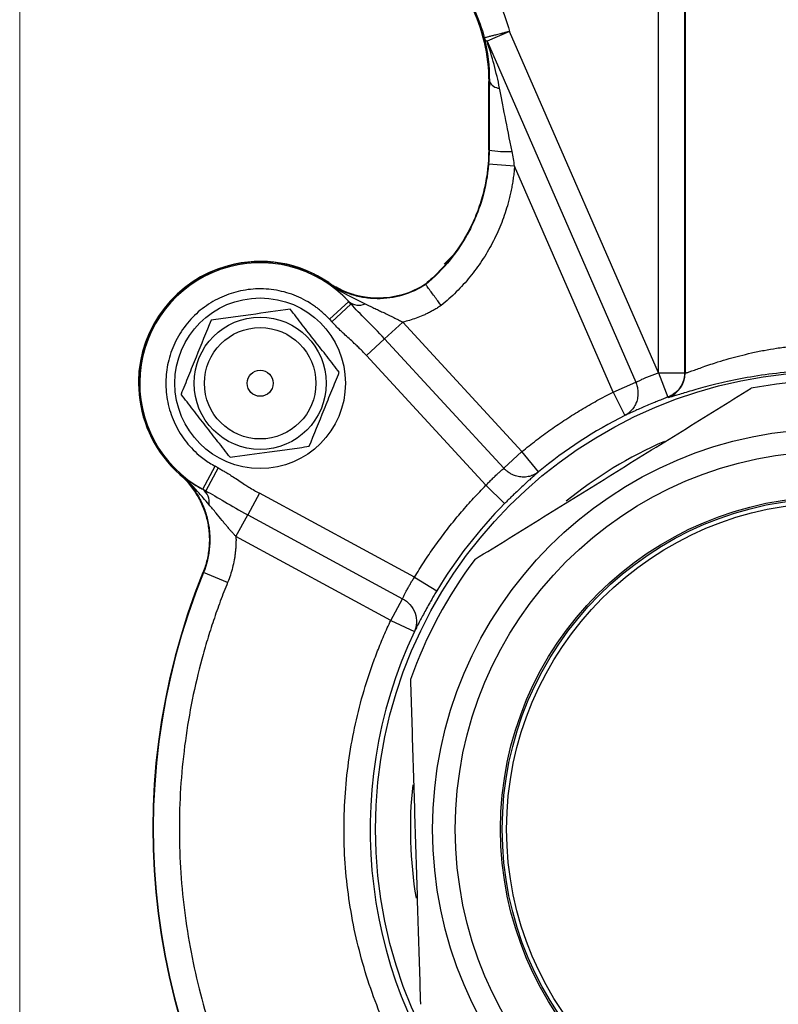
# Model space of a CAD drawing. Units: millimetres. Extents: x 6 to 413, y 7 to 291.
# Drawn here: x 96 to 118, y 64 to 92 of the extents above; entities that cross this region are included whole.
import ezdxf

# ---------------------------------------------------------------- set-up
doc = ezdxf.new("R2010")
doc.units = ezdxf.units.MM
doc.styles.add('SLDTEXTSTYLE2', font='TXT', dxfattribs={"width": 0.75})
doc.dimstyles.new('SLDDIMSTYLE2', dxfattribs={"dimtxt": 3.5, "dimasz": 3.302, "dimexe": 0, "dimexo": 0.0625, "dimgap": 0.875, "dimtad": 1, "dimdec": 0, "dimlfac": 2, "dimrnd": 1e-09, "dimzin": 12, "dimdsep": 46, "dimtxsty": 'SLDTEXTSTYLE2', "dimsah": 1, "dimcen": 0.09, "dimadec": 0, "dimazin": 3, "dimtfac": 1, "dimtdec": 0, "dimtofl": 0, "dimtmove": 0, "dimatfit": 3, "dimfxl": 1, "dimfrac": 2, "dimtolj": 1, "dimtzin": 12, "dimarcsym": 0})

# ---------------------------------------------------------------- blocks, each defined once
blk = doc.blocks.new('_D_3')
at = {"color": 7, "linetype": 'Continuous', "lineweight": 0}
for p, q in [((96.226, 99.891), (96.226, 32.394)), ((141.958, 99.891), (141.958, 32.394)), ((96.226, 33.394), (141.958, 33.394))]:
    blk.add_line(p, q, dxfattribs=at)
at = {"color": 7, "linetype": 'Continuous', "lineweight": 18}
for points in [[(96.226, 33.394), (99.528, 32.886), (99.528, 33.902)], [(141.958, 33.394), (138.656, 33.902), (138.656, 32.886)]]:
    blk.add_solid(points, dxfattribs=at)
at = {"color": 7, "linetype": 'Continuous', "lineweight": 18, "insert": (116.506, 37.905), "char_height": 3.5, "attachment_point": 1, "style": 'SLDTEXTSTYLE2'}
blk.add_mtext('91', dxfattribs=at)

msp = doc.modelspace()

# ---------------------------------------------------------------- linework, layer by layer
at = {"color": 7, "linetype": 'Continuous', "lineweight": 25}
for p, q in [((115.34296762, 97.70752971), (115.34296762, 81.84258548)), ((114.5819584, 81.85024357), (114.5819584, 96.45412707)), ((115.33184417, 96.43227415), (115.33184417, 81.85024357)), ((110.30231263, 91.65137774), (109.6541747, 91.36868138)), ((114.57791785, 81.84869801), (110.30231263, 91.65137774)), ((109.6541747, 91.36868138), (113.92540677, 81.57602801)), ((109.72148627, 90.2190804), (109.70155292, 90.20931316)), ((109.70155292, 88.25267981), (109.70155292, 90.20931316)), ((109.70155292, 88.25267981), (109.71511089, 88.24597157)), ((110.44617392, 87.78418274), (109.69872056, 87.84442731)), ((113.27726884, 81.29333165), (110.44617392, 87.78418274)), ((108.42019333, 84.96480245), (108.65829329, 85.21174586)), ((102.21535208, 84.92506058), (102.12122923, 84.88886231)), ((105.10514862, 84.41499163), (105.10814007, 84.42909116)), ((107.88541074, 84.39777598), (107.89155626, 84.38526733)), ((105.12956313, 83.38473007), (105.68111774, 83.89278142)), ((105.74497808, 83.82345287), (105.19342346, 83.31540152)), ((105.68111774, 83.89278142), (105.68202255, 83.89361486)), ((105.74497808, 83.82345287), (105.68111774, 83.89278142)), ((105.12956313, 83.38473007), (105.19342346, 83.31540152)), ((106.711214, 82.82541494), (107.23130389, 83.30448332)), ((107.23130389, 83.30448332), (110.65741221, 79.58500527)), ((106.711214, 82.82541494), (106.19112411, 82.34634657)), ((110.13732232, 79.10593689), (106.711214, 82.82541494)), ((109.62464337, 78.618823), (106.19112411, 82.34634657)), ((114.57791785, 81.84869801), (114.5819584, 81.85024357)), ((114.57791785, 81.84869801), (114.84593588, 81.14834452)), ((114.5819584, 81.85024357), (115.33184417, 81.85024357)), ((114.5819584, 81.85024357), (114.84976046, 81.14980747)), ((115.33184417, 81.85024357), (115.34296762, 81.84258548)), ((113.27726884, 81.29333165), (113.92540677, 81.57602801)), ((113.27726884, 81.29333165), (113.61438667, 80.62349566)), ((114.86050161, 81.14200493), (114.84976038, 81.14980692)), ((110.13732232, 79.10593689), (110.65741221, 79.58500527)), ((111.13438644, 79.00636526), (110.65741221, 79.58500527)), ((100.82854245, 78.92811012), (100.84147331, 78.93447709)), ((101.48928964, 78.50461905), (101.84609925, 79.16417616)), ((101.92900335, 79.1193264), (101.57219374, 78.45976929)), ((101.92900335, 79.1193264), (101.84609925, 79.16417616)), ((109.62464337, 78.618823), (110.15741215, 78.09110518)), ((101.48870431, 78.50353708), (101.48928964, 78.50461905)), ((101.48928964, 78.50461905), (101.57219374, 78.45976929)), ((103.11365466, 78.39057723), (102.77720009, 77.7686461)), ((107.57108205, 75.97918187), (103.11365466, 78.39057723)), ((102.44074552, 77.14671498), (102.77720009, 77.7686461)), ((102.77720009, 77.7686461), (107.22500653, 75.36245553)), ((106.88855196, 74.74052441), (102.44074552, 77.14671498)), ((101.50739718, 76.11290348), (101.49189729, 76.11015597)), ((102.2018697, 75.8299961), (101.50739718, 76.11290348)), ((107.57108205, 75.97918187), (108.21361295, 75.59255193)), ((106.88855196, 74.74052441), (107.22500653, 75.36245553)), ((106.88855196, 74.74052441), (107.56672011, 74.42049842))]:
    msp.add_line(p, q, dxfattribs=at)
at = {"color": 7, "linetype": 'Continuous', "lineweight": 25, "flags": 128}
msp.add_lwpolyline([(114.84976046, 81.14980747), (114.84928236, 81.14962467), (114.84880427, 81.14944185), (114.84832619, 81.14925901), (114.84784811, 81.14907615), (114.84737004, 81.14889327), (114.84689198, 81.14871037), (114.84641393, 81.14852746), (114.84593588, 81.14834452)], dxfattribs=at)
at = {"color": 7, "linetype": 'Continuous', "lineweight": 25}
for centre, radius in [((103.13585884, 81.548277), 2.45), ((103.13585884, 81.548277), 1.9), ((103.13585884, 81.548277), 1.6), ((103.13585884, 81.548277), 0.375), ((119.59232033, 68.74564543), 13.14042071), ((119.59232033, 68.74564543), 11.5), ((119.59232033, 68.74564543), 10.84903811), ((119.59232033, 68.74564543), 9.55), ((119.59232033, 68.74564543), 9.5), ((119.59232033, 68.74564543), 9.375)]:
    msp.add_circle(centre, radius, dxfattribs=at)
for centre, radius, start, end in [((110.03309474, 90.36233848), 0.34296168, 204.690012243, 266.917037813), ((110.22966878, 91.25371274), 3.05143848, 260.291943774, 272.682452687), ((103.13585884, 81.548277), 3.5, 105.248260896, 178.988056188), ((103.13585884, 81.548277), 3.49127247, 55.603431036, 228.632886048), ((103.13585884, 81.548277), 3.46049763, 42.648980559, 241.587336525), ((103.13585884, 81.548277), 3.5, 55.665342813, 105.248260896), ((106.52001267, 86.50282066), 2.5, 240.688092214, 263.010042176), ((105.97062711, 84.24504826), 0.45475052, 230.606433973, 293.827666176), ((114.59283309, 81.8427568), 0.75013455, 290.905461633, 359.986914913), ((119.59232033, 68.74564543), 12.875, 83.002822785, 100.512614236), ((119.59232033, 68.74564543), 13.2973312, 116.715387284, 129.498833593), ((101.21903771, 78.13737051), 0.45475052, 350.408650907, 53.62988311), ((119.59232033, 68.74564543), 13.27987614, 135.272890191, 148.963426893), ((119.59232033, 68.74564543), 12.875, 143.002822785, 160.512614236), ((119.59232033, 68.74564543), 19.54127247, 157.86009039, 216.376226693), ((119.59232033, 68.74564543), 19.52795269, 157.835484464, 216.400832619), ((119.59232033, 68.74564543), 13.2973312, 154.737483491, 219.498833593)]:
    msp.add_arc(centre, radius, start, end, dxfattribs=at)
at = {"color": 8, "linetype": 'Continuous', "lineweight": 25}
for start, end in [(113.501430322, 129.158804148), (173.981568416, 189.40617625)]:
    msp.add_arc((119.59232033, 68.74564543), 12.14072532, start, end, dxfattribs=at)
msp.add_open_spline([(108.49545568, 94.54774982), (108.65119109, 94.41319779), (109.04689126, 94.07132141), (109.55362465, 93.39511641), (110.02257942, 92.56279275), (110.20908376, 91.95513213), (110.30231263, 91.65137774)], degree=3, knots=[0, 0, 0, 0, 0.1777259735, 0.4515748555, 0.7258559518, 1, 1, 1, 1], dxfattribs=at)
at = {"color": 7, "linetype": 'Continuous', "lineweight": 25}
for points, knots in [([(107.7670796, 94.15894278), (108.06937874, 93.92437013), (108.33926703, 93.66007239), (108.69728065, 93.22068663), (108.80886649, 93.06679993), (109.01512102, 92.74480474), (109.10806261, 92.57944274), (109.35744221, 92.07073993), (109.48499472, 91.71416472), (109.65819699, 90.9694397), (109.70155267, 90.5919477), (109.70155292, 90.20931316)], [0, 0, 0, 0, 0.25, 0.25, 0.375, 0.375, 0.5, 0.5, 0.75, 0.75, 1, 1, 1, 1]), ([(107.7905135, 94.17971894), (108.23111486, 93.83915397), (108.60418612, 93.43636961), (109.21559016, 92.50682405), (109.43822885, 92.00265468), (109.57591288, 91.46526045)], [0, 0, 0, 0, 0.5, 0.5, 1, 1, 1, 1]), ([(110.30231263, 91.65137774), (110.28280372, 91.6463634), (110.24556927, 91.6367931), (110.19274374, 91.62315241), (110.14573588, 91.61107857), (110.10455872, 91.60057221), (110.06912038, 91.59158682), (109.99683317, 91.57318162), (109.90035951, 91.54813222), (109.78625354, 91.51922934), (109.69561279, 91.49589306), (109.63439029, 91.48029838), (109.59895496, 91.47104467), (109.5803668, 91.46683193), (109.57733811, 91.46576332), (109.57591288, 91.46526045)], [0, 0, 0, 0, 0.0519651142, 0.099179992, 0.1416355587, 0.1793296847, 0.2122654601, 0.2404497417, 0.3842976599, 0.5000484053, 0.6311826486, 0.7596623868, 0.8427337734, 0.925994091, 1, 1, 1, 1]), ([(109.57591288, 91.46526045), (109.57894894, 91.45681476), (109.5855226, 91.43852818), (109.60211437, 91.41421837), (109.624577, 91.389948), (109.64380659, 91.37613111), (109.6541747, 91.36868138)], [0, 0, 0, 0, 0.2309260561, 0.5000003337, 0.7304125426, 1, 1, 1, 1]), ([(109.72148627, 90.2190804), (109.71990979, 89.96855178), (109.71848626, 89.67135575), (109.71626869, 89.00315277), (109.71547783, 88.63227668), (109.71511089, 88.24597157)], [0, 0, 0, 0, 0.5, 0.5, 1, 1, 1, 1]), ([(110.37247772, 88.20561786), (110.30190785, 88.56099051), (110.23441369, 88.90207509), (110.11326739, 89.51647083), (110.05963178, 89.78969091), (110.01464962, 90.01987316)], [0, 0, 0, 0, 0.5, 0.5, 1, 1, 1, 1]), ([(109.70155292, 88.25267981), (109.7015529, 87.88280284), (109.66100826, 87.51983069), (109.54169566, 86.98533438), (109.4920865, 86.80884442), (109.37248684, 86.45933548), (109.30328138, 86.28876246), (109.06982459, 85.79282642), (108.87948914, 85.48143196), (108.54041663, 85.04402865), (108.41919433, 84.90438918), (108.16313324, 84.640346), (108.02791761, 84.51544707), (107.88541076, 84.397776)], [0, 0, 0, 0, 0.25, 0.25, 0.375, 0.375, 0.5, 0.5, 0.75, 0.75, 0.875, 0.875, 1, 1, 1, 1]), ([(109.69872056, 87.84442731), (109.67189202, 87.51148474), (109.61226966, 87.18410431), (109.47325336, 86.70149481), (109.41823393, 86.54129135), (109.29342414, 86.22994556), (109.22362098, 86.0784738), (108.99241888, 85.63598941), (108.80866672, 85.35593795), (108.38427147, 84.8332975), (108.14874195, 84.59677086), (107.89155825, 84.38526491)], [0, 0, 0, 0, 0.25, 0.25, 0.375, 0.375, 0.5, 0.5, 0.75, 0.75, 1, 1, 1, 1]), ([(110.44617392, 87.78418274), (110.44128278, 87.72916399), (110.43151032, 87.61923686), (110.41087687, 87.45508492), (110.38588828, 87.29175394), (110.35611652, 87.12927842), (110.32167702, 86.96765056), (110.28253588, 86.80686917), (110.20214306, 86.51349002), (110.05750929, 86.09394957), (109.81277884, 85.56587849), (109.51656193, 85.06519374), (109.22830917, 84.67491699), (108.97493688, 84.3808075), (108.77326433, 84.16986894), (108.56173014, 83.96864715), (108.41236503, 83.84383631), (108.33758125, 83.78134631)], [0, 0, 0, 0, 0.03564234002, 0.07121318766, 0.10674197906, 0.14225825495, 0.17779158728, 0.21337150544, 0.24902742312, 0.37408102966, 0.49919238986, 0.62399896528, 0.74886461516, 0.81171815971, 0.87441688698, 0.93712333952, 1, 1, 1, 1]), ([(105.12956313, 83.38473007), (105.10338315, 83.41247243), (105.0510882, 83.46788827), (104.96835177, 83.54668178), (104.88266189, 83.62209192), (104.79369507, 83.69382469), (104.65277821, 83.79802502), (104.45232528, 83.92406508), (104.18292137, 84.05443699), (103.89916379, 84.15514498), (103.50818888, 84.24621903), (103.01156601, 84.27759434), (102.43377704, 84.18731169), (101.89137919, 83.97939687), (101.39853611, 83.65737146), (100.97872664, 83.22646091), (100.66428979, 82.71357361), (100.47335481, 82.15667287), (100.40521245, 81.57980131), (100.45979385, 80.99755449), (100.61230725, 80.52398123), (100.79671957, 80.16740572), (100.96404961, 79.91718916), (101.1567291, 79.68805825), (101.34652298, 79.50719134), (101.52359315, 79.36663469), (101.68038364, 79.2581771), (101.79080934, 79.19553895), (101.84609925, 79.16417616)], [0, 0, 0, 0, 0.0121737087, 0.0243171827, 0.0364520703, 0.0486000661, 0.0607827941, 0.0923819655, 0.1240097893, 0.1561312852, 0.1882806895, 0.2519273935, 0.3135614351, 0.3735519253, 0.4360089934, 0.5000039106, 0.5639988278, 0.6264558958, 0.6864463861, 0.7480804277, 0.8117271317, 0.8438486192, 0.8759980173, 0.9075971911, 0.9392250175, 0.9594938376, 0.9797186504, 1, 1, 1, 1]), ([(105.10514843, 84.41499136), (105.13870767, 84.39196794), (105.22143291, 84.33521403), (105.39083392, 84.22788425), (105.62763983, 84.09202812), (105.89502754, 83.95533042), (106.07554393, 83.8674302), (106.15434078, 83.82906106)], [0, 0, 0, 0, 0.1014156228, 0.2499947421, 0.4999680908, 0.781732064, 1, 1, 1, 1]), ([(107.89156366, 84.38525498), (107.68524492, 84.24978258), (107.46150318, 84.14633203), (106.98507203, 84.00658289), (106.74195286, 83.97314502), (106.37064593, 83.9770458), (106.24662108, 83.98763068), (106.00415179, 84.02644931), (105.88477185, 84.05467863), (105.64976057, 84.12896358), (105.53359712, 84.17542981), (105.3122684, 84.28359818), (105.20638955, 84.34542887), (105.10514843, 84.41499136)], [0, 0, 0, 0, 0.25, 0.25, 0.5, 0.5, 0.625, 0.625, 0.75, 0.75, 0.875, 0.875, 1, 1, 1, 1]), ([(105.68202255, 83.89361486), (105.6645811, 83.91294459), (105.62870426, 83.95270562), (105.57385742, 84.01020759), (105.51627769, 84.06814292), (105.45594944, 84.12608547), (105.37409129, 84.20100815), (105.25849401, 84.30035788), (105.16103362, 84.37321465), (105.10514862, 84.41499163)], [0, 0, 0, 0, 0.0895964491, 0.184298836, 0.2841832422, 0.3893147783, 0.4997495501, 0.7131501561, 1, 1, 1, 1]), ([(107.88541071, 84.39777606), (107.67838656, 84.26279451), (107.45660798, 84.16100496), (107.10205044, 84.05756432), (106.98081131, 84.03178392), (106.73869789, 83.99858554), (106.61691995, 83.99088286), (106.37191016, 83.99341172), (106.24783743, 84.00387661), (106.00570237, 84.04247262), (105.88692179, 84.07049057), (105.65388398, 84.14377351), (105.53906243, 84.18932116), (105.31687341, 84.2972636), (105.21025309, 84.35918224), (105.10813359, 84.4290956)], [0, 0, 0, 0, 0.25, 0.25, 0.375, 0.375, 0.5, 0.5, 0.625, 0.625, 0.75, 0.75, 0.875, 0.875, 1, 1, 1, 1]), ([(108.33758125, 83.78134631), (108.32531404, 83.79790687), (108.29934048, 83.83297081), (108.25846734, 83.8881695), (108.21395679, 83.94835675), (108.14652013, 84.03955216), (108.08136935, 84.12800551), (108.0182389, 84.21324942), (107.97350536, 84.27413725), (107.93568313, 84.32563628), (107.91022437, 84.36020063), (107.8951229, 84.38051443), (107.8927176, 84.38371804), (107.89156366, 84.38525498)], [0, 0, 0, 0, 0.0531097308, 0.1124500783, 0.1782677687, 0.2506980165, 0.4212661272, 0.5001328863, 0.6121418193, 0.7190878333, 0.8198012318, 0.9135495132, 1, 1, 1, 1]), ([(105.68202255, 83.89361486), (105.69237119, 83.88207133), (105.7130936, 83.85895623), (105.73434133, 83.83529689), (105.74497808, 83.82345287)], [0, 0, 0, 0, 0.4993936411, 1, 1, 1, 1]), ([(106.711214, 82.82541494), (106.52828507, 83.02400766), (106.34872296, 83.20549683), (106.02249808, 83.53305678), (105.87491241, 83.68097838), (105.74497808, 83.82345287)], [0, 0, 0, 0, 0.5, 0.5, 1, 1, 1, 1]), ([(106.15434078, 83.82906106), (106.20308767, 83.80525315), (106.29719347, 83.75929202), (106.43555715, 83.69383015), (106.56414193, 83.63384302), (106.69585273, 83.57222369), (106.83151152, 83.50734375), (106.97244198, 83.43808709), (107.10519356, 83.37121957), (107.19029788, 83.32618326), (107.23130389, 83.30448332)], [0, 0, 0, 0, 0.1406308672, 0.2714876977, 0.3916632855, 0.5004404759, 0.6370016416, 0.7661121118, 0.8873052755, 1, 1, 1, 1]), ([(108.33758125, 83.78134631), (108.3038808, 83.7591345), (108.23654421, 83.71475328), (108.13254123, 83.65303119), (108.02653511, 83.59499038), (107.91829513, 83.54097804), (107.78338012, 83.47973836), (107.62032271, 83.41546534), (107.42796288, 83.35227091), (107.2969057, 83.32042438), (107.23130389, 83.30448332)], [0, 0, 0, 0, 0.0999306971, 0.1996706417, 0.2993583369, 0.3991325034, 0.4991315021, 0.6661479682, 0.8328874541, 1, 1, 1, 1]), ([(103.99884375, 83.67480752), (103.62768645, 83.62322736), (103.25096823, 83.57087439), (102.67119628, 83.49030281), (102.47813584, 83.46347297), (102.09889482, 83.4107694), (101.91153175, 83.38473134), (101.72572184, 83.35890912)], [0, 0, 0, 0, 0.5, 0.5, 0.75, 0.75, 1, 1, 1, 1]), ([(105.40898074, 81.86417541), (105.2942879, 82.01144234), (105.17680317, 82.16229408), (104.94128107, 82.46470717), (104.82287227, 82.61674543), (104.58453794, 82.92276945), (104.46374701, 83.07786639), (104.22828396, 83.38020365), (104.11281378, 83.5284687), (103.99884375, 83.67480752)], [0, 0, 0, 0, 0.25, 0.25, 0.5, 0.5, 0.75, 0.75, 1, 1, 1, 1]), ([(101.72572184, 83.35890912), (101.58481293, 83.01168739), (101.44179282, 82.65926336), (101.22168388, 82.11688033), (101.14838898, 81.93627016), (101.0044111, 81.58148602), (100.93327919, 81.40620581), (100.86273693, 81.2323786)], [0, 0, 0, 0, 0.5, 0.5, 0.75, 0.75, 1, 1, 1, 1]), ([(106.19112411, 82.34634657), (106.16664732, 82.37250418), (106.11576616, 82.42687936), (106.03406691, 82.50917125), (105.94185753, 82.59896123), (105.82695956, 82.70657196), (105.69311047, 82.82951954), (105.55815987, 82.95355319), (105.42939946, 83.07479713), (105.31068916, 83.19097716), (105.23116, 83.2753613), (105.19342346, 83.31540152)], [0, 0, 0, 0, 0.0772432764, 0.1605695562, 0.2500150523, 0.3547593194, 0.5000032934, 0.6419195557, 0.7499858435, 0.881368431, 1, 1, 1, 1]), ([(115.34296762, 81.84258548), (115.34419003, 81.84213356), (115.3466409, 81.84122749), (115.35596298, 81.84240767), (115.36949069, 81.84543778), (115.38768128, 81.85050274), (115.41047267, 81.85755362), (115.45519069, 81.87228611), (115.53899346, 81.90192302), (115.68198111, 81.95343463), (115.86445645, 82.01866084), (116.06662175, 82.08767032), (116.31620599, 82.16921978), (116.6833228, 82.27922408), (117.13377465, 82.39614654), (117.60487489, 82.49322278), (117.9812433, 82.5579074), (118.36541831, 82.6097291), (118.72476346, 82.64481383), (119.04146225, 82.66527308), (119.31706394, 82.67644307), (119.50083905, 82.67783756), (119.59232033, 82.67853172)], [0, 0, 0, 0, 0.02056021343, 0.04122198941, 0.0619896431, 0.08286742401, 0.10385951475, 0.12497003001, 0.18601573842, 0.25030957184, 0.30931682713, 0.37508366933, 0.4265083417, 0.50043844466, 0.6252510142, 0.69073009341, 0.75018885683, 0.81418247616, 0.87536409534, 0.91729306356, 0.95882937497, 1, 1, 1, 1]), ([(104.54599584, 79.73764489), (104.68690475, 80.08486662), (104.82992486, 80.43729065), (105.05003379, 80.97967368), (105.1233287, 81.16028385), (105.26730658, 81.51506799), (105.33843849, 81.6903482), (105.40898074, 81.86417541)], [0, 0, 0, 0, 0.5, 0.5, 0.75, 0.75, 1, 1, 1, 1]), ([(113.92540677, 81.57602801), (113.9320128, 81.57906276), (113.94692518, 81.58591337), (113.97899728, 81.60117607), (114.02985103, 81.62545134), (114.09605421, 81.65656161), (114.17981373, 81.69479841), (114.26882905, 81.73314688), (114.3710887, 81.77432271), (114.47439565, 81.81341488), (114.54394541, 81.8371193), (114.57791785, 81.84869801)], [0, 0, 0, 0, 0.0663558588, 0.1497908091, 0.250297658, 0.3974659895, 0.5004387816, 0.6337340029, 0.7613798653, 0.8834430208, 1, 1, 1, 1]), ([(115.33184417, 81.85024357), (115.33141096, 81.83115839), (115.33041927, 81.78746885), (115.32079533, 81.71413661), (115.29981488, 81.62606664), (115.26132311, 81.52595889), (115.20981363, 81.43610676), (115.14797882, 81.35561401), (115.07653168, 81.28311156), (114.97725275, 81.20695768), (114.89455591, 81.16988766), (114.84976046, 81.14980747)], [0, 0, 0, 0, 0.0633814722, 0.1450920503, 0.2451225754, 0.3634604726, 0.5000904267, 0.5874894304, 0.6999587179, 0.8374727881, 1, 1, 1, 1]), ([(124.32413926, 81.14200325), (124.3227805, 81.14152726), (124.32006553, 81.14057617), (124.30990096, 81.14147608), (124.29527657, 81.14407104), (124.27575467, 81.14850995), (124.2514446, 81.15472657), (124.20335837, 81.16789074), (124.11460996, 81.19403345), (123.95954443, 81.24120767), (123.76451992, 81.29997093), (123.45364552, 81.39044918), (122.97294399, 81.51985103), (122.26512539, 81.67763896), (121.44474216, 81.81401986), (120.53962285, 81.90686238), (119.58948633, 81.93965384), (118.63891692, 81.90639795), (117.7357782, 81.81346359), (116.91679575, 81.67706105), (116.20934612, 81.51928344), (115.72915791, 81.38993658), (115.41866545, 81.29953496), (115.22403537, 81.24088536), (115.06882665, 81.19366988), (114.96732278, 81.16377986), (114.9061447, 81.14756941), (114.8712869, 81.14020663), (114.86409871, 81.14140402), (114.86050139, 81.14200325)], [0, 0, 0, 0, 0.0105105597, 0.0210013287, 0.0314832764, 0.0419673862, 0.0524646213, 0.0629858906, 0.0940918325, 0.1252791719, 0.1565985465, 0.1879806497, 0.2502762051, 0.3128709701, 0.3753980463, 0.4377209943, 0.5003184792, 0.562520038, 0.6249867709, 0.6874133143, 0.7497693897, 0.8123964111, 0.8436291154, 0.8748059088, 0.9061798302, 0.937481279, 0.9583406416, 0.9791515874, 1, 1, 1, 1]), ([(113.92540677, 81.57602801), (113.93323134, 81.55699897), (113.94919766, 81.5181695), (113.9677933, 81.45555534), (113.98246164, 81.38672521), (113.9932025, 81.29512369), (113.99093137, 81.1720667), (113.96222613, 81.03502816), (113.90391396, 80.89864324), (113.82967461, 80.79146284), (113.7318601, 80.69341839), (113.65789447, 80.64939245), (113.61438667, 80.62349566)], [0, 0, 0, 0, 0.0544339265, 0.1110744718, 0.1727366329, 0.240957758, 0.3561932293, 0.500138347, 0.6167110166, 0.7593211986, 0.8584287654, 1, 1, 1, 1]), ([(102.27287393, 79.42174649), (102.15818109, 79.56901342), (102.04069636, 79.71986515), (101.80517425, 80.02227825), (101.68676545, 80.17431651), (101.44843112, 80.48034052), (101.32764019, 80.63543747), (101.09217715, 80.93777473), (100.97670696, 81.08603977), (100.86273693, 81.2323786)], [0, 0, 0, 0, 0.25, 0.25, 0.5, 0.5, 0.75, 0.75, 1, 1, 1, 1]), ([(109.30950641, 76.49350726), (109.96501766, 76.89927206), (110.62212226, 77.30602315), (111.94011294, 78.12186609), (112.60100628, 78.53096244), (113.92688138, 79.35168587), (114.59203805, 79.76342124), (115.9255918, 80.58889781), (116.58672539, 80.99814286), (117.2432509, 81.4045355)], [0, 0, 0, 0, 0.25, 0.25, 0.5, 0.5, 0.75, 0.75, 1, 1, 1, 1]), ([(110.65741221, 79.58500527), (110.72509975, 79.6401984), (110.86035798, 79.75048938), (111.06692536, 79.91101265), (111.27593203, 80.06772531), (111.48765656, 80.22028926), (111.70202429, 80.36879498), (111.91905536, 80.51321767), (112.13874334, 80.65356578), (112.36109335, 80.78983001), (112.58609085, 80.9220388), (112.81378849, 81.05008733), (113.04398926, 81.17436688), (113.19946421, 81.25365389), (113.27726884, 81.29333165)], [0, 0, 0, 0, 0.0835982272, 0.167052147, 0.250390441, 0.3336419103, 0.4168354461, 0.5, 0.5831645539, 0.6663580897, 0.749609559, 0.832947853, 0.9164017728, 1, 1, 1, 1]), ([(114.84593588, 81.14834452), (114.82268806, 81.13941177), (114.77631511, 81.1215934), (114.70723496, 81.09458127), (114.6388449, 81.06750386), (114.57115645, 81.04034288), (114.50416122, 81.01311484), (114.39500013, 80.96819097), (114.24793129, 80.90616362), (114.07588341, 80.83131362), (113.92283648, 80.76305061), (113.8075301, 80.71077768), (113.72289271, 80.67225755), (113.66113819, 80.64423502), (113.63001815, 80.63042992), (113.61438667, 80.62349566)], [0, 0, 0, 0, 0.0418719795, 0.083522974, 0.1250806768, 0.16667363, 0.2084300393, 0.2504766048, 0.3746076334, 0.4996549664, 0.6243980491, 0.7502261332, 0.8332474364, 0.916240827, 1, 1, 1, 1]), ([(102.27287393, 79.42174649), (102.64403122, 79.47332665), (103.02074944, 79.52567962), (103.60052139, 79.6062512), (103.79358184, 79.63308104), (104.17282286, 79.68578461), (104.36018592, 79.71182267), (104.54599584, 79.73764489)], [0, 0, 0, 0, 0.5, 0.5, 0.75, 0.75, 1, 1, 1, 1]), ([(100.82853654, 78.92811532), (101.02329941, 78.75660655), (101.18694409, 78.55992757), (101.38635479, 78.22765608), (101.44425075, 78.11153698), (101.54062521, 77.87429592), (101.57959316, 77.75238592), (101.63880021, 77.50188342), (101.65886294, 77.37297919), (101.67865752, 77.11724929), (101.67871713, 76.98933189), (101.6591171, 76.73339192), (101.63918135, 76.60453581), (101.57997285, 76.35327145), (101.54079602, 76.23033894), (101.49189446, 76.11014901)], [0, 0, 0, 0, 0.25, 0.25, 0.375, 0.375, 0.5, 0.5, 0.625, 0.625, 0.75, 0.75, 0.875, 0.875, 1, 1, 1, 1]), ([(100.84147331, 78.93447709), (100.87034131, 78.91074974), (100.9245972, 78.86615542), (101.00401789, 78.80585771), (101.07461728, 78.75492564), (101.156802, 78.69845733), (101.25407684, 78.63584487), (101.36964735, 78.56704556), (101.45021327, 78.52406933), (101.48870431, 78.50353708)], [0, 0, 0, 0, 0.1538675392, 0.2891860066, 0.4059776239, 0.5042687595, 0.6837774727, 0.8489220783, 1, 1, 1, 1]), ([(101.66743099, 78.06159988), (101.61078572, 78.12863483), (101.48119358, 78.28199631), (101.28291223, 78.50754177), (101.0930533, 78.70362146), (100.94735694, 78.84142144), (100.87200825, 78.90764186), (100.84147356, 78.93447737)], [0, 0, 0, 0, 0.21856647421, 0.50003288833, 0.75002937996, 0.89870059799, 1, 1, 1, 1]), ([(100.84147356, 78.93447737), (100.93804198, 78.84972755), (101.02766535, 78.7579895), (101.19306204, 78.5601027), (101.26896094, 78.45348042), (101.40156415, 78.23278715), (101.45893813, 78.11812258), (101.5559999, 77.87983152), (101.59582348, 77.75531822), (101.65508694, 77.50403687), (101.67477964, 77.37723471), (101.69462238, 77.12117111), (101.69468284, 76.99112148), (101.66451571, 76.60363749), (101.60557409, 76.35386036), (101.50739718, 76.11290348)], [0, 0, 0, 0, 0.125, 0.125, 0.25, 0.25, 0.375, 0.375, 0.5, 0.5, 0.625, 0.625, 0.75, 0.75, 1, 1, 1, 1]), ([(101.92900335, 79.1193264), (101.96053261, 79.1019622), (102.02591333, 79.06595489), (102.12585143, 79.00713827), (102.23678233, 78.93933627), (102.36936654, 78.85478524), (102.52275525, 78.75455669), (102.67487325, 78.65497176), (102.82403669, 78.55958836), (102.96442896, 78.47362913), (103.06574748, 78.41724008), (103.11365466, 78.39057723)], [0, 0, 0, 0, 0.07761211058, 0.16094055584, 0.25001956801, 0.35794564298, 0.50000220942, 0.64512566991, 0.74999051816, 0.88178619102, 1, 1, 1, 1]), ([(109.62464337, 78.618823), (109.63835407, 78.63384163), (109.6661502, 78.66428937), (109.70903489, 78.70943595), (109.75304885, 78.75457808), (109.79785815, 78.79927425), (109.84298337, 78.8431207), (109.88792746, 78.88564701), (109.936349, 78.93023306), (109.99503339, 78.98241854), (110.05636778, 79.03581274), (110.10678364, 79.07900342), (110.12811693, 79.09781823), (110.13732232, 79.10593689)], [0, 0, 0, 0, 0.06606684999, 0.13393943966, 0.20363364891, 0.27516413477, 0.34854444423, 0.42378711545, 0.50090376849, 0.60204181011, 0.75049482712, 0.89233756417, 1, 1, 1, 1]), ([(111.13438644, 79.00636526), (111.11974077, 78.99501477), (111.09177941, 78.97334453), (111.04881947, 78.94655868), (111.00860713, 78.92502685), (110.97160548, 78.90821113), (110.9383891, 78.89528898), (110.86879677, 78.87203342), (110.76577513, 78.85246852), (110.6175525, 78.85402437), (110.48055577, 78.88307317), (110.35965515, 78.93363447), (110.26862964, 78.98934394), (110.196587, 79.04522679), (110.15657584, 79.0862138), (110.13732232, 79.10593689)], [0, 0, 0, 0, 0.0519793218, 0.0992384162, 0.14176305, 0.1795502094, 0.2126052876, 0.2409397004, 0.3834952115, 0.500056058, 0.643946163, 0.75917016, 0.8485622843, 0.9271276203, 1, 1, 1, 1]), ([(111.13438644, 79.00636526), (111.12701796, 78.99964469), (111.11233709, 78.98625472), (111.0857228, 78.96230003), (111.05590286, 78.93559562), (111.02256828, 78.9058294), (110.96743397, 78.85661059), (110.88283521, 78.7808951), (110.75900882, 78.6687237), (110.62122901, 78.54158941), (110.48834575, 78.4161964), (110.36805964, 78.30016027), (110.26271162, 78.19683714), (110.19256629, 78.1264037), (110.15741215, 78.09110518)], [0, 0, 0, 0, 0.05037197744, 0.10036043133, 0.1501346125, 0.19986589812, 0.24972605165, 0.37504111356, 0.49933463097, 0.62457631564, 0.74895235576, 0.83293643716, 0.91627417848, 1, 1, 1, 1]), ([(107.57108205, 75.97918187), (107.61595443, 76.05287565), (107.70561596, 76.20012651), (107.84508012, 76.41766425), (107.98800698, 76.63245772), (108.13476246, 76.84428664), (108.28524868, 77.05320978), (108.43949169, 77.25921143), (108.59748483, 77.46229531), (108.75922838, 77.66246176), (108.92472758, 77.85970527), (109.09396079, 78.05404719), (109.26700904, 78.24540711), (109.44356885, 78.43408557), (109.56424786, 78.55720576), (109.62464337, 78.618823)], [0, 0, 0, 0, 0.07720994775, 0.15427667861, 0.23122603377, 0.30808397279, 0.38487654793, 0.46162987802, 0.53837012198, 0.61512345207, 0.69191602721, 0.76877396623, 0.84572332139, 0.92279005225, 1, 1, 1, 1]), ([(101.57219374, 78.45976929), (101.55809764, 78.46716668), (101.52993961, 78.48194354), (101.50243829, 78.49634505), (101.48870431, 78.50353708)], [0, 0, 0, 0, 0.50060635899, 1, 1, 1, 1]), ([(101.57219374, 78.45976929), (101.74220501, 78.36888505), (101.92189407, 78.26220207), (102.31966896, 78.026521), (102.53977666, 77.89708829), (102.77720009, 77.7686461)], [0, 0, 0, 0, 0.5, 0.5, 1, 1, 1, 1]), ([(102.44074552, 77.14671498), (102.42022228, 77.16932168), (102.37810326, 77.21571653), (102.31458016, 77.28777964), (102.24887856, 77.36340089), (102.18139831, 77.44241159), (102.11227085, 77.52452555), (102.00733665, 77.65086571), (101.85948367, 77.83325953), (101.73491847, 77.98136089), (101.66743099, 78.06159988)], [0, 0, 0, 0, 0.0741743781, 0.1522251522, 0.2339384037, 0.3191890569, 0.4078351242, 0.499766518, 0.7289813255, 1, 1, 1, 1]), ([(102.44074552, 77.14671498), (102.44142232, 77.10913321), (102.44277441, 77.03405468), (102.43986806, 76.92151564), (102.43333849, 76.80926515), (102.42283693, 76.69729335), (102.40844771, 76.58560515), (102.38419728, 76.43768592), (102.34426042, 76.25494477), (102.28235324, 76.03928662), (102.22872148, 75.89982184), (102.2018697, 75.8299961)], [0, 0, 0, 0, 0.0836630857, 0.16713692, 0.2505218345, 0.3339184821, 0.4174274731, 0.5011490128, 0.6675176806, 0.8335363026, 1, 1, 1, 1]), ([(102.2018697, 75.8299961), (102.16561089, 75.73983885), (102.09311838, 75.55958684), (101.98973559, 75.28718629), (101.89033663, 75.01345649), (101.79530127, 74.73824282), (101.70452784, 74.46158656), (101.61804357, 74.18347747), (101.53584126, 73.9039155), (101.37757904, 73.33316267), (101.1728856, 72.46301326), (100.9728731, 71.27831291), (100.84826813, 70.07636825), (100.7856908, 68.45129391), (100.90598022, 66.41212425), (101.29084564, 64.40608065), (101.75113062, 62.84629766), (102.16745864, 61.71199179), (102.6526892, 60.61276222), (103.1099331, 59.73353107), (103.50521022, 59.05353687), (103.81376059, 58.55940117), (104.13650016, 58.07429792), (104.36421638, 57.75959705), (104.47813267, 57.60216622)], [0, 0, 0, 0, 0.0151920907, 0.0303736527, 0.0455483378, 0.060719803, 0.0758917075, 0.0910677101, 0.1062514668, 0.121446628, 0.1836646567, 0.2458962847, 0.3091639912, 0.3724449311, 0.5000018103, 0.6275586894, 0.6908263961, 0.7541073362, 0.8163253639, 0.8785569911, 0.9089297475, 0.939274985, 0.9696219791, 1, 1, 1, 1]), ([(107.22500653, 75.36245553), (107.2283487, 75.36892964), (107.23589594, 75.38354936), (107.25181471, 75.41543397), (107.27700193, 75.46602924), (107.31002982, 75.53138336), (107.35243777, 75.61305494), (107.398876, 75.69796143), (107.45403426, 75.79331732), (107.51130105, 75.88768008), (107.55146328, 75.94915305), (107.57108205, 75.97918187)], [0, 0, 0, 0, 0.0664939653, 0.1501555622, 0.2509774735, 0.3982627485, 0.5008183055, 0.6339945062, 0.7615375081, 0.8835138721, 1, 1, 1, 1]), ([(108.21361295, 75.59255193), (108.20084175, 75.57126288), (108.17536634, 75.52879646), (108.13770208, 75.46516656), (108.10061712, 75.40190635), (108.06413171, 75.3390085), (108.02822926, 75.27648082), (107.96990342, 75.17386376), (107.89214918, 75.03424654), (107.80271751, 74.86931643), (107.72429906, 74.72148177), (107.66565477, 74.60928763), (107.62249229, 74.52639388), (107.59087356, 74.46582411), (107.57478979, 74.43564175), (107.56672011, 74.42049842)], [0, 0, 0, 0, 0.041740766, 0.0832625629, 0.1246918871, 0.1661560702, 0.2077821137, 0.2496955376, 0.3740199903, 0.4992619338, 0.6234131338, 0.7490256318, 0.8326421651, 0.916031882, 1, 1, 1, 1]), ([(107.22500653, 75.36245553), (107.30050021, 75.32167528), (107.37471226, 75.26534604), (107.50131938, 75.12397782), (107.55320761, 75.03900171), (107.61915537, 74.85721213), (107.63302459, 74.76092331), (107.62366269, 74.57909696), (107.6007985, 74.49388229), (107.56672011, 74.42049842)], [0, 0, 0, 0, 0.25, 0.25, 0.5, 0.5, 0.75, 0.75, 1, 1, 1, 1]), ([(108.75296048, 59.81073732), (108.69530309, 59.88148812), (108.58004072, 60.02292541), (108.41247593, 60.2392234), (108.24894777, 60.45839203), (108.08982897, 60.68073873), (107.93502004, 60.90618012), (107.78454683, 61.1347419), (107.51174034, 61.56719347), (107.14049055, 62.218513), (106.71026133, 63.11471743), (106.34184959, 64.0456416), (105.93644663, 65.33364821), (105.60439692, 66.99885547), (105.51674284, 68.69449443), (105.59293473, 70.04264459), (105.72107984, 71.03549001), (105.91769427, 72.01007605), (106.13563057, 72.79860664), (106.34039206, 73.41355303), (106.50731462, 73.86220954), (106.68842262, 74.30543262), (106.82181478, 74.59543425), (106.88855196, 74.74052441)], [0, 0, 0, 0, 0.0172501942, 0.0344847049, 0.0517100691, 0.0689328341, 0.0861595502, 0.1033967633, 0.1206510072, 0.1827989536, 0.2449636682, 0.308403147, 0.3718590234, 0.500001943, 0.6281448625, 0.6915843396, 0.7550402147, 0.8171881616, 0.8793528768, 0.9095291079, 0.9396723025, 0.9698175669, 1, 1, 1, 1]), ([(107.45486523, 73.04073666), (107.47850097, 72.27053161), (107.50221207, 71.4978712), (107.54981399, 69.94669353), (107.57370518, 69.16816462), (107.60968855, 67.99559438), (107.62170729, 67.60394633), (107.64579324, 66.81907075), (107.65789716, 66.4246469), (107.69395269, 65.2497252), (107.71764636, 64.47763284), (107.7410682, 63.71439827)], [0, 0, 0, 0, 0.25, 0.25, 0.5, 0.5, 0.625, 0.625, 0.75, 0.75, 1, 1, 1, 1])]:
    msp.add_open_spline(points, degree=3, knots=knots, dxfattribs=at)
for points in [[(109.57591288, 91.46526045), (109.67389789, 91.06549333), (109.72463509, 90.65307855), (109.72148627, 90.2190804)], [(110.01464962, 90.01987316), (109.92502905, 90.47847857), (109.80409224, 90.92507397), (109.6541747, 91.36868138)], [(109.71511089, 88.24597157), (109.71496758, 88.11201153), (109.70949819, 87.97817782), (109.69872056, 87.84442731)], [(110.44617392, 87.78418274), (110.42518057, 87.9234331), (110.40062157, 88.06389233), (110.37247772, 88.20561786)]]:
    msp.add_open_spline(points, degree=3, dxfattribs=at)

# ---------------------------------------------------------------- dimensions: what is measured, and where the dimension line sits
at = {"color": 7, "linetype": 'Continuous', "lineweight": 18}
dim = msp.add_linear_dim(base=(141.95825332, 33.39354911), p1=(96.22638733, 100.89120043), p2=(141.95825332, 100.89120043), dimstyle='SLDDIMSTYLE2', dxfattribs=at)
dim.commit()
dim.dimension.update_dxf_attribs({"geometry": '_D_3', "text_midpoint": (119.09232033, 33.39354911), "dimtype": 160})

doc.saveas('drawing.dxf')
